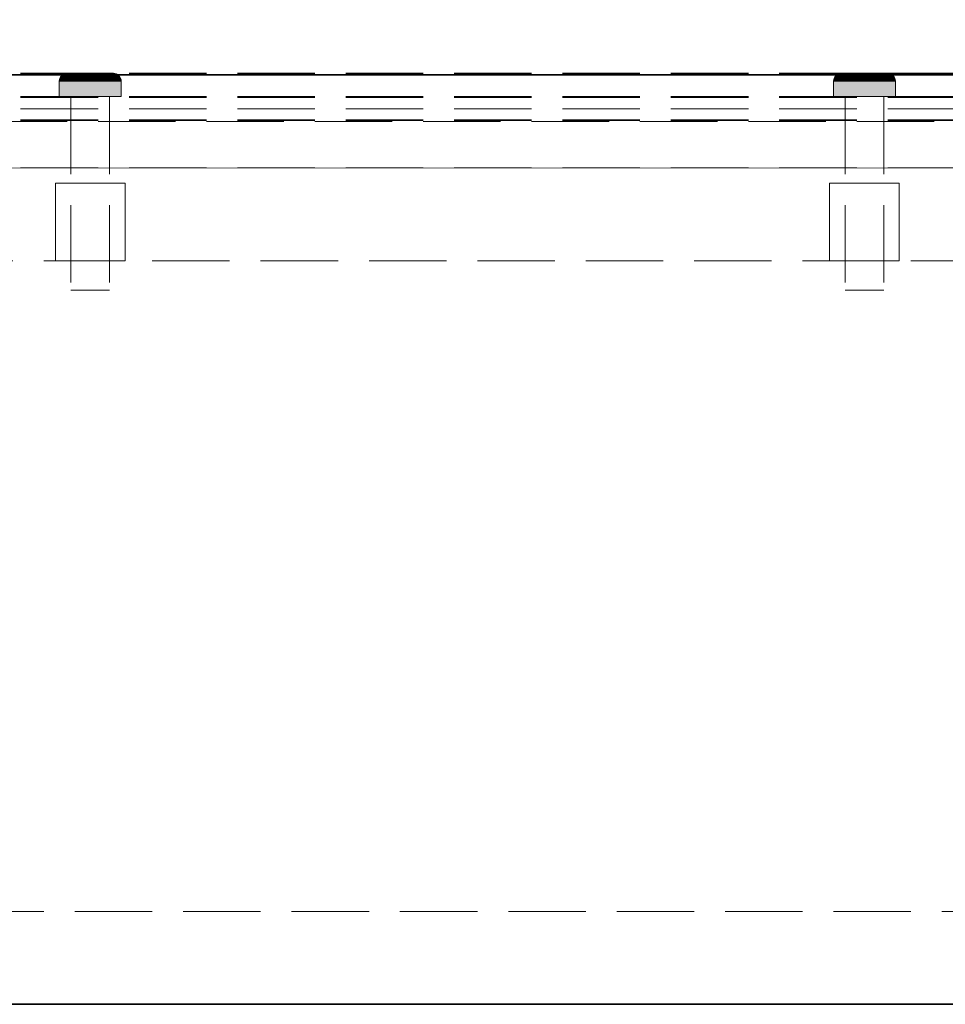
# Model space of a CAD drawing. Units: millimetres. Extents: x -7797 to 4688, y -5244 to 780.
# Drawn here: x 1342 to 1461, y -2764 to -2637 of the extents above; entities that cross this region are included whole.
import ezdxf

# ---------------------------------------------------------------- set-up
doc = ezdxf.new("R2010")
doc.units = ezdxf.units.MM
doc.header["$MEASUREMENT"] = 0
doc.linetypes.add('Hidden Line', pattern=[14, 10, -4])
doc.linetypes.add('Wipeout_Contour', pattern=[1000, 0, -1000])
for name, color, linetype in [('_ DIMENSIONS & NOTES', 7, 'Continuous'), ('_ SPLIT BATTEN', 7, 'Continuous'), ('_ STARON SOLID SURFACE', 7, 'Continuous')]:
    doc.layers.add(name, color=color, linetype=linetype)
for name, color, linetype, lineweight in [('_ DIMENSIONS & NOTES_Pen_No__1', 7, 'Continuous', 13), ('_ SPLIT BATTEN_Pen_No__101', 252, 'Continuous', 13), ('_ STARON SOLID SURFACE_Pen_No__101', 252, 'Continuous', 13), ('_ STARON SOLID SURFACE_Pen_No__21', 7, 'Continuous', 35)]:
    doc.layers.add(name, color=color, linetype=linetype, lineweight=lineweight)
doc.styles.add('GENERATED_STYLE_1', font='txt')
doc.dimstyles.new('GENERATED_STYLE__1', dxfattribs={"dimtxt": 20, "dimasz": 18.357488, "dimexe": 0.18, "dimexo": 0.0625, "dimgap": 0.09, "dimtad": 1, "dimtih": 1, "dimtoh": 1, "dimdec": 0, "dimzin": 0, "dimdsep": 46, "dimtxsty": 'GENERATED_STYLE_1', "dimblk": 'ARROWHEAD_5', "dimblk1": 'ARROWHEAD_5', "dimblk2": 'ARROWHEAD_5', "dimcen": 0.09, "dimse1": 1, "dimse2": 1, "dimclrd": 7, "dimclre": 7, "dimclrt": 7, "dimazin": 0, "dimtfac": 1, "dimtdec": 4, "dimtmove": 0, "dimatfit": 3, "dimfxl": 0, "dimtolj": 1, "dimtzin": 0, "dimarcsym": 0})

# ---------------------------------------------------------------- blocks, each defined once
blk = doc.blocks.new('Wall_42', base_point=(219, -2758))
at = {"color": 254, "linetype": 'Wipeout_Contour', "lineweight": 0, "ltscale": 14251.848152}
blk.add_wipeout([(225, -2764), (3375, -2764), (3375, -2752), (225, -2752)], dxfattribs=at).dxf.layer = '_ STARON SOLID SURFACE'
at = {"layer": '_ STARON SOLID SURFACE_Pen_No__101', "color": 252, "linetype": 'Hidden Line', "lineweight": 13, "flags": 128}
blk.add_lwpolyline([(3375, -2752), (225, -2752)], dxfattribs=at)
blk = doc.blocks.new('Wall_43', base_point=(6, -2662))
at = {"color": 254, "linetype": 'Wipeout_Contour', "lineweight": 0, "ltscale": 14259.784032}
blk.add_wipeout([(12, -2668), (3588, -2668), (3588, -2656), (12, -2656)], dxfattribs=at).dxf.layer = '_ STARON SOLID SURFACE'
at = {"layer": '_ STARON SOLID SURFACE_Pen_No__101', "color": 252, "linetype": 'Hidden Line', "lineweight": 13, "flags": 128}
for points in [[(3588, -2656), (12, -2656)], [(225, -2668), (3375, -2668)]]:
    blk.add_lwpolyline(points, dxfattribs=at)
blk = doc.blocks.new('Wall_44', base_point=(6, -2650))
at = {"color": 254, "linetype": 'Wipeout_Contour', "lineweight": 0, "ltscale": 14221.507902}
blk.add_wipeout([(12, -2656), (3588, -2656), (3588, -2644), (12, -2644)], dxfattribs=at).dxf.layer = '_ STARON SOLID SURFACE'
at = {"layer": '_ STARON SOLID SURFACE_Pen_No__101', "color": 252, "linetype": 'Hidden Line', "lineweight": 13, "flags": 128}
for points in [[(3588, -2644), (12, -2644)], [(12, -2656), (3588, -2656)]]:
    blk.add_lwpolyline(points, dxfattribs=at)
blk = doc.blocks.new('Wall_51', base_point=(6, -2653))
at = {"color": 254, "linetype": 'Wipeout_Contour', "lineweight": 0, "ltscale": 14231.067928}
blk.add_wipeout([(12, -2656), (3588, -2656), (3588, -2650), (12, -2650)], dxfattribs=at).dxf.layer = '_ STARON SOLID SURFACE'
at = {"layer": '_ STARON SOLID SURFACE_Pen_No__101', "color": 252, "linetype": 'Hidden Line', "lineweight": 13, "flags": 128}
for points in [[(3588, -2650), (12, -2650)], [(12, -2656), (3588, -2656)]]:
    blk.add_lwpolyline(points, dxfattribs=at)
blk = doc.blocks.new('Morph_334')
at = {"layer": '_ SPLIT BATTEN_Pen_No__101', "color": 252, "linetype": 'Hidden Line', "lineweight": 13, "flags": 128}
for points in [[(1800, -2643.9), (22, -2643.9)], [(1800, -2646.9), (22, -2646.9)], [(1800, -2648.4), (22, -2648.4)], [(1800, -2649.9), (22, -2649.9)]]:
    blk.add_lwpolyline(points, dxfattribs=at)
blk = doc.blocks.new('Morph_335')
at = {"layer": '_ SPLIT BATTEN_Pen_No__101', "color": 252, "linetype": 'Hidden Line', "lineweight": 13, "flags": 128}
for points in [[(1800, -2643.8), (22, -2643.8)], [(1800, -2646.8), (22, -2646.8)], [(1800, -2649.8), (22, -2649.8)]]:
    blk.add_lwpolyline(points, dxfattribs=at)
blk = doc.blocks.new('Morph_384')
at = {"layer": '_ SPLIT BATTEN', "linetype": 'Continuous', "lineweight": 0, "true_color": 0x3f3f3f}
for points in [[(1447.35, -2644.09), (1447.29, -2644.09), (1447.17, -2644.24), (1447.23, -2644.24)], [(1447.23, -2644.24), (1447.4, -2644.24), (1447.52, -2644.09), (1447.35, -2644.09)], [(1447.29, -2644.09), (1447.35, -2644.09), (1447.5, -2643.97), (1447.44, -2643.97)], [(1447.35, -2644.09), (1447.52, -2644.09), (1447.66, -2643.97), (1447.5, -2643.97)], [(1447.52, -2644.09), (1447.4, -2644.24), (1447.68, -2644.24), (1447.79, -2644.09)], [(1447.5, -2643.97), (1447.67, -2643.88), (1447.62, -2643.88), (1447.44, -2643.97)], [(1447.66, -2643.97), (1447.82, -2643.88), (1447.67, -2643.88), (1447.5, -2643.97)], [(1447.66, -2643.97), (1447.52, -2644.09), (1447.79, -2644.09), (1447.92, -2643.97)], [(1447.67, -2643.88), (1447.85, -2643.82), (1447.8, -2643.82), (1447.62, -2643.88)], [(1447.82, -2643.88), (1447.66, -2643.97), (1447.92, -2643.97), (1448.07, -2643.88)], [(1447.82, -2643.88), (1448, -2643.82), (1447.85, -2643.82), (1447.67, -2643.88)], [(1448.06, -2644.24), (1448.16, -2644.09), (1447.79, -2644.09), (1447.68, -2644.24)], [(1448.28, -2643.97), (1447.92, -2643.97), (1447.79, -2644.09), (1448.16, -2644.09)], [(1448.05, -2643.8), (1448, -2643.8), (1447.8, -2643.82), (1447.85, -2643.82)], [(1448, -2643.82), (1447.82, -2643.88), (1448.07, -2643.88), (1448.23, -2643.82)], [(1448.18, -2643.8), (1448.05, -2643.8), (1447.85, -2643.82), (1448, -2643.82)], [(1447.92, -2643.97), (1448.28, -2643.97), (1448.41, -2643.88), (1448.07, -2643.88)], [(1448.18, -2643.8), (1448, -2643.82), (1448.23, -2643.82), (1448.4, -2643.8)], [(1448.16, -2644.09), (1448.06, -2644.24), (1448.54, -2644.24), (1448.62, -2644.09)], [(1448.07, -2643.88), (1448.41, -2643.88), (1448.55, -2643.82), (1448.23, -2643.82)], [(1448.28, -2643.97), (1448.16, -2644.09), (1448.62, -2644.09), (1448.71, -2643.97)], [(1448.4, -2643.8), (1448.23, -2643.82), (1448.55, -2643.82), (1448.7, -2643.8)], [(1448.41, -2643.88), (1448.28, -2643.97), (1448.71, -2643.97), (1448.83, -2643.88)], [(1448.55, -2643.82), (1448.41, -2643.88), (1448.83, -2643.88), (1448.95, -2643.82)], [(1448.54, -2644.24), (1449.08, -2644.24), (1449.15, -2644.09), (1448.62, -2644.09)], [(1448.55, -2643.82), (1448.95, -2643.82), (1449.07, -2643.8), (1448.7, -2643.8)], [(1449.22, -2643.97), (1448.71, -2643.97), (1448.62, -2644.09), (1449.15, -2644.09)], [(1448.71, -2643.97), (1449.22, -2643.97), (1449.31, -2643.88), (1448.83, -2643.88)], [(1449.31, -2643.88), (1449.4, -2643.82), (1448.95, -2643.82), (1448.83, -2643.88)], [(1449.4, -2643.82), (1449.5, -2643.8), (1449.07, -2643.8), (1448.95, -2643.82)], [(1449.08, -2644.24), (1449.69, -2644.24), (1449.73, -2644.09), (1449.15, -2644.09)], [(1449.22, -2643.97), (1449.15, -2644.09), (1449.73, -2644.09), (1449.78, -2643.97)], [(1449.22, -2643.97), (1449.78, -2643.97), (1449.84, -2643.88), (1449.31, -2643.88)], [(1449.84, -2643.88), (1449.91, -2643.82), (1449.4, -2643.82), (1449.31, -2643.88)], [(1449.91, -2643.82), (1449.97, -2643.8), (1449.5, -2643.8), (1449.4, -2643.82)], [(1449.73, -2644.09), (1449.69, -2644.24), (1450.33, -2644.24), (1450.36, -2644.09)], [(1450.36, -2644.09), (1450.38, -2643.97), (1449.78, -2643.97), (1449.73, -2644.09)], [(1449.78, -2643.97), (1450.38, -2643.97), (1450.41, -2643.88), (1449.84, -2643.88)], [(1449.84, -2643.88), (1450.41, -2643.88), (1450.44, -2643.82), (1449.91, -2643.82)], [(1449.91, -2643.82), (1450.44, -2643.82), (1450.48, -2643.8), (1449.97, -2643.8)], [(1450.33, -2644.24), (1451, -2644.24), (1451, -2644.09), (1450.36, -2644.09)], [(1450.36, -2644.09), (1451, -2644.09), (1451, -2643.97), (1450.38, -2643.97)], [(1450.38, -2643.97), (1451, -2643.97), (1451, -2643.88), (1450.41, -2643.88)], [(1450.41, -2643.88), (1451, -2643.88), (1451, -2643.82), (1450.44, -2643.82)], [(1450.44, -2643.82), (1451, -2643.82), (1451, -2643.8), (1450.48, -2643.8)], [(1451, -2643.82), (1451.55, -2643.82), (1451.52, -2643.8), (1451, -2643.8)], [(1451, -2643.82), (1451, -2643.88), (1451.59, -2643.88), (1451.55, -2643.82)], [(1451, -2643.97), (1451.62, -2643.97), (1451.59, -2643.88), (1451, -2643.88)], [(1451, -2644.09), (1451.64, -2644.09), (1451.62, -2643.97), (1451, -2643.97)], [(1451, -2644.24), (1451.67, -2644.24), (1451.64, -2644.09), (1451, -2644.09)], [(1451.55, -2643.82), (1452.09, -2643.82), (1452.03, -2643.8), (1451.52, -2643.8)], [(1452.09, -2643.82), (1451.55, -2643.82), (1451.59, -2643.88), (1452.16, -2643.88)], [(1452.16, -2643.88), (1451.59, -2643.88), (1451.62, -2643.97), (1452.22, -2643.97)], [(1451.64, -2644.09), (1452.27, -2644.09), (1452.22, -2643.97), (1451.62, -2643.97)], [(1451.67, -2644.24), (1452.31, -2644.24), (1452.27, -2644.09), (1451.64, -2644.09)], [(1452.6, -2643.82), (1452.5, -2643.8), (1452.03, -2643.8), (1452.09, -2643.82)], [(1452.69, -2643.88), (1452.6, -2643.82), (1452.09, -2643.82), (1452.16, -2643.88)], [(1452.69, -2643.88), (1452.16, -2643.88), (1452.22, -2643.97), (1452.78, -2643.97)], [(1452.78, -2643.97), (1452.22, -2643.97), (1452.27, -2644.09), (1452.85, -2644.09)], [(1452.85, -2644.09), (1452.27, -2644.09), (1452.31, -2644.24), (1452.92, -2644.24)], [(1452.5, -2643.8), (1452.6, -2643.82), (1453.05, -2643.82), (1452.93, -2643.8)], [(1452.6, -2643.82), (1452.69, -2643.88), (1453.17, -2643.88), (1453.05, -2643.82)], [(1452.69, -2643.88), (1452.78, -2643.97), (1453.29, -2643.97), (1453.17, -2643.88)], [(1452.85, -2644.09), (1453.38, -2644.09), (1453.29, -2643.97), (1452.78, -2643.97)], [(1453.38, -2644.09), (1452.85, -2644.09), (1452.92, -2644.24), (1453.46, -2644.24)], [(1453.05, -2643.82), (1453.45, -2643.82), (1453.3, -2643.8), (1452.93, -2643.8)], [(1453.45, -2643.82), (1453.05, -2643.82), (1453.17, -2643.88), (1453.59, -2643.88)], [(1453.59, -2643.88), (1453.17, -2643.88), (1453.29, -2643.97), (1453.72, -2643.97)], [(1453.72, -2643.97), (1453.29, -2643.97), (1453.38, -2644.09), (1453.84, -2644.09)], [(1453.3, -2643.8), (1453.45, -2643.82), (1453.77, -2643.82), (1453.6, -2643.8)], [(1453.38, -2644.09), (1453.46, -2644.24), (1453.93, -2644.24), (1453.84, -2644.09)], [(1453.45, -2643.82), (1453.59, -2643.88), (1453.93, -2643.88), (1453.77, -2643.82)], [(1453.59, -2643.88), (1453.72, -2643.97), (1454.08, -2643.97), (1453.93, -2643.88)], [(1453.82, -2643.8), (1453.6, -2643.8), (1453.77, -2643.82), (1454, -2643.82)], [(1453.84, -2644.09), (1454.21, -2644.09), (1454.08, -2643.97), (1453.72, -2643.97)], [(1453.77, -2643.82), (1453.93, -2643.88), (1454.18, -2643.88), (1454, -2643.82)], [(1454, -2643.82), (1454.15, -2643.82), (1453.95, -2643.8), (1453.82, -2643.8)], [(1454.32, -2644.24), (1454.21, -2644.09), (1453.84, -2644.09), (1453.93, -2644.24)], [(1453.93, -2643.88), (1454.08, -2643.97), (1454.34, -2643.97), (1454.18, -2643.88)], [(1454.15, -2643.82), (1454.19, -2643.82), (1454, -2643.8), (1453.95, -2643.8)], [(1454.18, -2643.88), (1454.33, -2643.88), (1454.15, -2643.82), (1454, -2643.82)], [(1454.08, -2643.97), (1454.21, -2644.09), (1454.48, -2644.09), (1454.34, -2643.97)], [(1454.33, -2643.88), (1454.38, -2643.88), (1454.19, -2643.82), (1454.15, -2643.82)], [(1454.34, -2643.97), (1454.5, -2643.97), (1454.33, -2643.88), (1454.18, -2643.88)], [(1454.21, -2644.09), (1454.32, -2644.24), (1454.6, -2644.24), (1454.48, -2644.09)], [(1454.33, -2643.88), (1454.5, -2643.97), (1454.56, -2643.97), (1454.38, -2643.88)], [(1454.48, -2644.09), (1454.65, -2644.09), (1454.5, -2643.97), (1454.34, -2643.97)], [(1454.6, -2644.24), (1454.77, -2644.24), (1454.65, -2644.09), (1454.48, -2644.09)], [(1454.65, -2644.09), (1454.71, -2644.09), (1454.56, -2643.97), (1454.5, -2643.97)], [(1454.65, -2644.09), (1454.77, -2644.24), (1454.83, -2644.24), (1454.71, -2644.09)], [(1447, -2644.8), (1447.06, -2644.8), (1447.08, -2644.61), (1447.02, -2644.61)], [(1447.06, -2646.8), (1447.06, -2644.8), (1447, -2644.8), (1447, -2646.8)], [(1447.14, -2644.42), (1447.08, -2644.42), (1447.02, -2644.61), (1447.08, -2644.61)], [(1447.06, -2644.8), (1447.24, -2644.8), (1447.26, -2644.61), (1447.08, -2644.61)], [(1447.24, -2644.8), (1447.06, -2644.8), (1447.06, -2646.8), (1447.24, -2646.8)], [(1447.08, -2644.42), (1447.14, -2644.42), (1447.23, -2644.24), (1447.17, -2644.24)], [(1447.26, -2644.61), (1447.31, -2644.42), (1447.14, -2644.42), (1447.08, -2644.61)], [(1447.31, -2644.42), (1447.4, -2644.24), (1447.23, -2644.24), (1447.14, -2644.42)], [(1447.26, -2644.61), (1447.24, -2644.8), (1447.54, -2644.8), (1447.55, -2644.61)], [(1447.54, -2644.8), (1447.24, -2644.8), (1447.24, -2646.8), (1447.54, -2646.8)], [(1447.31, -2644.42), (1447.26, -2644.61), (1447.55, -2644.61), (1447.6, -2644.42)], [(1447.4, -2644.24), (1447.31, -2644.42), (1447.6, -2644.42), (1447.68, -2644.24)], [(1447.94, -2644.8), (1447.95, -2644.61), (1447.55, -2644.61), (1447.54, -2644.8)], [(1447.94, -2646.8), (1447.94, -2644.8), (1447.54, -2644.8), (1447.54, -2646.8)], [(1447.95, -2644.61), (1447.99, -2644.42), (1447.6, -2644.42), (1447.55, -2644.61)], [(1447.99, -2644.42), (1448.06, -2644.24), (1447.68, -2644.24), (1447.6, -2644.42)], [(1447.94, -2644.8), (1448.43, -2644.8), (1448.44, -2644.61), (1447.95, -2644.61)], [(1448.43, -2646.8), (1448.43, -2644.8), (1447.94, -2644.8), (1447.94, -2646.8)], [(1448.44, -2644.61), (1448.48, -2644.42), (1447.99, -2644.42), (1447.95, -2644.61)], [(1448.06, -2644.24), (1447.99, -2644.42), (1448.48, -2644.42), (1448.54, -2644.24)], [(1448.44, -2644.61), (1448.43, -2644.8), (1449, -2644.8), (1449.01, -2644.61)], [(1448.43, -2646.8), (1449, -2646.8), (1449, -2644.8), (1448.43, -2644.8)], [(1448.48, -2644.42), (1448.44, -2644.61), (1449.01, -2644.61), (1449.04, -2644.42)], [(1448.48, -2644.42), (1449.04, -2644.42), (1449.08, -2644.24), (1448.54, -2644.24)], [(1449.63, -2644.8), (1449.64, -2644.61), (1449.01, -2644.61), (1449, -2644.8)], [(1449.63, -2646.8), (1449.63, -2644.8), (1449, -2644.8), (1449, -2646.8)], [(1449.64, -2644.61), (1449.66, -2644.42), (1449.04, -2644.42), (1449.01, -2644.61)], [(1449.66, -2644.42), (1449.69, -2644.24), (1449.08, -2644.24), (1449.04, -2644.42)], [(1449.63, -2644.8), (1450.31, -2644.8), (1450.31, -2644.61), (1449.64, -2644.61)], [(1450.31, -2644.8), (1449.63, -2644.8), (1449.63, -2646.8), (1450.31, -2646.8)], [(1449.64, -2644.61), (1450.31, -2644.61), (1450.32, -2644.42), (1449.66, -2644.42)], [(1450.32, -2644.42), (1450.33, -2644.24), (1449.69, -2644.24), (1449.66, -2644.42)], [(1450.31, -2644.61), (1451, -2644.61), (1451, -2644.42), (1450.32, -2644.42)], [(1450.31, -2644.8), (1451, -2644.8), (1451, -2644.61), (1450.31, -2644.61)], [(1451, -2644.8), (1450.31, -2644.8), (1450.31, -2646.8), (1451, -2646.8)], [(1450.32, -2644.42), (1451, -2644.42), (1451, -2644.24), (1450.33, -2644.24)], [(1451, -2644.42), (1451.68, -2644.42), (1451.67, -2644.24), (1451, -2644.24)], [(1451, -2644.61), (1451.69, -2644.61), (1451.68, -2644.42), (1451, -2644.42)], [(1451.69, -2644.8), (1451.69, -2644.61), (1451, -2644.61), (1451, -2644.8)], [(1451.69, -2644.8), (1451, -2644.8), (1451, -2646.8), (1451.69, -2646.8)], [(1452.34, -2644.42), (1452.31, -2644.24), (1451.67, -2644.24), (1451.68, -2644.42)], [(1452.36, -2644.61), (1452.34, -2644.42), (1451.68, -2644.42), (1451.69, -2644.61)], [(1452.37, -2644.8), (1452.36, -2644.61), (1451.69, -2644.61), (1451.69, -2644.8)], [(1452.37, -2646.8), (1452.37, -2644.8), (1451.69, -2644.8), (1451.69, -2646.8)], [(1452.31, -2644.24), (1452.34, -2644.42), (1452.96, -2644.42), (1452.92, -2644.24)], [(1452.36, -2644.61), (1452.99, -2644.61), (1452.96, -2644.42), (1452.34, -2644.42)], [(1452.37, -2644.8), (1453, -2644.8), (1452.99, -2644.61), (1452.36, -2644.61)], [(1453, -2644.8), (1452.37, -2644.8), (1452.37, -2646.8), (1453, -2646.8)], [(1453.46, -2644.24), (1452.92, -2644.24), (1452.96, -2644.42), (1453.52, -2644.42)], [(1453.52, -2644.42), (1452.96, -2644.42), (1452.99, -2644.61), (1453.56, -2644.61)], [(1452.99, -2644.61), (1453, -2644.8), (1453.57, -2644.8), (1453.56, -2644.61)], [(1453, -2646.8), (1453.57, -2646.8), (1453.57, -2644.8), (1453, -2644.8)], [(1453.46, -2644.24), (1453.52, -2644.42), (1454.01, -2644.42), (1453.93, -2644.24)], [(1453.52, -2644.42), (1453.56, -2644.61), (1454.05, -2644.61), (1454.01, -2644.42)], [(1453.57, -2644.8), (1454.06, -2644.8), (1454.05, -2644.61), (1453.56, -2644.61)], [(1453.57, -2644.8), (1453.57, -2646.8), (1454.06, -2646.8), (1454.06, -2644.8)], [(1453.93, -2644.24), (1454.01, -2644.42), (1454.4, -2644.42), (1454.32, -2644.24)], [(1454.01, -2644.42), (1454.05, -2644.61), (1454.45, -2644.61), (1454.4, -2644.42)], [(1454.05, -2644.61), (1454.06, -2644.8), (1454.46, -2644.8), (1454.45, -2644.61)], [(1454.06, -2644.8), (1454.06, -2646.8), (1454.46, -2646.8), (1454.46, -2644.8)], [(1454.6, -2644.24), (1454.32, -2644.24), (1454.4, -2644.42), (1454.69, -2644.42)], [(1454.69, -2644.42), (1454.4, -2644.42), (1454.45, -2644.61), (1454.74, -2644.61)], [(1454.74, -2644.61), (1454.45, -2644.61), (1454.46, -2644.8), (1454.76, -2644.8)], [(1454.46, -2646.8), (1454.76, -2646.8), (1454.76, -2644.8), (1454.46, -2644.8)], [(1454.6, -2644.24), (1454.69, -2644.42), (1454.86, -2644.42), (1454.77, -2644.24)], [(1454.74, -2644.61), (1454.92, -2644.61), (1454.86, -2644.42), (1454.69, -2644.42)], [(1454.76, -2644.8), (1454.94, -2644.8), (1454.92, -2644.61), (1454.74, -2644.61)], [(1454.94, -2644.8), (1454.76, -2644.8), (1454.76, -2646.8), (1454.94, -2646.8)], [(1454.77, -2644.24), (1454.86, -2644.42), (1454.92, -2644.42), (1454.83, -2644.24)], [(1454.92, -2644.61), (1454.98, -2644.61), (1454.92, -2644.42), (1454.86, -2644.42)], [(1454.94, -2644.8), (1455, -2644.8), (1454.98, -2644.61), (1454.92, -2644.61)], [(1454.94, -2644.8), (1454.94, -2646.8), (1455, -2646.8), (1455, -2644.8)]]:
    blk.add_hatch(color=49, dxfattribs=at).paths.add_polyline_path(points)
at = {"layer": '_ SPLIT BATTEN_Pen_No__101', "color": 252, "linetype": 'Continuous', "lineweight": 13, "flags": 128}
for points in [[(1448, -2643.8), (1447.8, -2643.82), (1447.62, -2643.88), (1447.44, -2643.97), (1447.29, -2644.09), (1447.17, -2644.24), (1447.08, -2644.42), (1447.02, -2644.61), (1447, -2644.8), (1447, -2646.8)], [(1448, -2643.8), (1448.05, -2643.8), (1448.18, -2643.8), (1448.4, -2643.8), (1448.7, -2643.8), (1449.07, -2643.8), (1449.5, -2643.8), (1449.97, -2643.8), (1450.48, -2643.8), (1451, -2643.8), (1451.52, -2643.8), (1452.03, -2643.8), (1452.5, -2643.8), (1452.93, -2643.8), (1453.3, -2643.8), (1453.6, -2643.8), (1453.82, -2643.8), (1453.95, -2643.8), (1454, -2643.8)], [(1454, -2643.8), (1454.19, -2643.82), (1454.38, -2643.88), (1454.56, -2643.97), (1454.71, -2644.09), (1454.83, -2644.24), (1454.92, -2644.42), (1454.98, -2644.61), (1455, -2644.8), (1455, -2646.8)], [(1447, -2644.8), (1447.06, -2644.8), (1447.24, -2644.8), (1447.54, -2644.8), (1447.94, -2644.8), (1448.43, -2644.8), (1449, -2644.8), (1449.63, -2644.8), (1450.31, -2644.8), (1451, -2644.8), (1451.69, -2644.8), (1452.37, -2644.8), (1453, -2644.8), (1453.57, -2644.8), (1454.06, -2644.8), (1454.46, -2644.8), (1454.76, -2644.8), (1454.94, -2644.8), (1455, -2644.8)], [(1447, -2646.8), (1447.06, -2646.8), (1447.24, -2646.8), (1447.54, -2646.8), (1447.94, -2646.8), (1448.43, -2646.8), (1449, -2646.8), (1449.63, -2646.8), (1450.31, -2646.8), (1451, -2646.8), (1451.69, -2646.8), (1452.37, -2646.8), (1453, -2646.8), (1453.57, -2646.8), (1454.06, -2646.8), (1454.46, -2646.8), (1454.76, -2646.8), (1454.94, -2646.8), (1455, -2646.8)]]:
    blk.add_lwpolyline(points, dxfattribs=at)
blk = doc.blocks.new('Morph_385')
at = {"layer": '_ SPLIT BATTEN_Pen_No__101', "color": 252, "linetype": 'Hidden Line', "lineweight": 13, "flags": 128}
for points in [[(1453.5, -2646.8), (1453.42, -2646.8), (1453.27, -2646.8), (1453.06, -2646.8), (1452.77, -2646.8), (1452.44, -2646.8), (1452.06, -2646.8), (1451.65, -2646.8), (1451.22, -2646.8), (1451, -2646.8), (1450.78, -2646.8), (1450.35, -2646.8), (1449.94, -2646.8), (1449.56, -2646.8), (1449.23, -2646.8), (1448.94, -2646.8), (1448.73, -2646.8), (1448.58, -2646.8), (1448.5, -2646.8)], [(1448.5, -2646.8), (1448.5, -2671.8)], [(1453.5, -2646.8), (1453.5, -2671.8)], [(1453.5, -2671.8), (1453.42, -2671.8), (1453.27, -2671.8), (1453.06, -2671.8), (1452.77, -2671.8), (1452.44, -2671.8), (1452.06, -2671.8), (1451.65, -2671.8), (1451.22, -2671.8), (1451, -2671.8), (1450.78, -2671.8), (1450.35, -2671.8), (1449.94, -2671.8), (1449.56, -2671.8), (1449.23, -2671.8), (1448.94, -2671.8), (1448.73, -2671.8), (1448.58, -2671.8), (1448.5, -2671.8)]]:
    blk.add_lwpolyline(points, dxfattribs=at)
blk = doc.blocks.new('Morph_386')
at = {"layer": '_ SPLIT BATTEN_Pen_No__101', "color": 252, "linetype": 'Hidden Line', "lineweight": 13, "flags": 128}
for points in [[(1446.5, -2658), (1446.64, -2658), (1446.91, -2658), (1447.3, -2658), (1447.81, -2658), (1448.41, -2658), (1449.09, -2658), (1449.83, -2658), (1450.61, -2658), (1451, -2658), (1451.39, -2658), (1452.17, -2658), (1452.91, -2658), (1453.59, -2658), (1454.19, -2658), (1454.7, -2658), (1455.09, -2658), (1455.36, -2658), (1455.5, -2658)], [(1446.5, -2668), (1446.5, -2658)], [(1455.5, -2668), (1455.5, -2658)], [(1446.5, -2668), (1446.64, -2668), (1446.91, -2668), (1447.3, -2668), (1447.81, -2668), (1448.41, -2668), (1449.09, -2668), (1449.83, -2668), (1450.61, -2668), (1451, -2668), (1451.39, -2668), (1452.17, -2668), (1452.91, -2668), (1453.59, -2668), (1454.19, -2668), (1454.7, -2668), (1455.09, -2668), (1455.36, -2668), (1455.5, -2668)]]:
    blk.add_lwpolyline(points, dxfattribs=at)
blk = doc.blocks.new('Morph_387')
at = {"layer": '_ SPLIT BATTEN', "linetype": 'Continuous', "lineweight": 0, "true_color": 0x3f3f3f}
for points in [[(1347.35, -2644.09), (1347.29, -2644.09), (1347.17, -2644.24), (1347.23, -2644.24)], [(1347.23, -2644.24), (1347.4, -2644.24), (1347.52, -2644.09), (1347.35, -2644.09)], [(1347.29, -2644.09), (1347.35, -2644.09), (1347.5, -2643.97), (1347.44, -2643.97)], [(1347.35, -2644.09), (1347.52, -2644.09), (1347.66, -2643.97), (1347.5, -2643.97)], [(1347.52, -2644.09), (1347.4, -2644.24), (1347.68, -2644.24), (1347.79, -2644.09)], [(1347.5, -2643.97), (1347.67, -2643.88), (1347.62, -2643.88), (1347.44, -2643.97)], [(1347.66, -2643.97), (1347.82, -2643.88), (1347.67, -2643.88), (1347.5, -2643.97)], [(1347.66, -2643.97), (1347.52, -2644.09), (1347.79, -2644.09), (1347.92, -2643.97)], [(1347.67, -2643.88), (1347.85, -2643.82), (1347.8, -2643.82), (1347.62, -2643.88)], [(1347.82, -2643.88), (1347.66, -2643.97), (1347.92, -2643.97), (1348.07, -2643.88)], [(1347.82, -2643.88), (1348, -2643.82), (1347.85, -2643.82), (1347.67, -2643.88)], [(1348.06, -2644.24), (1348.16, -2644.09), (1347.79, -2644.09), (1347.68, -2644.24)], [(1348.28, -2643.97), (1347.92, -2643.97), (1347.79, -2644.09), (1348.16, -2644.09)], [(1348.05, -2643.8), (1348, -2643.8), (1347.8, -2643.82), (1347.85, -2643.82)], [(1348, -2643.82), (1347.82, -2643.88), (1348.07, -2643.88), (1348.23, -2643.82)], [(1348.18, -2643.8), (1348.05, -2643.8), (1347.85, -2643.82), (1348, -2643.82)], [(1347.92, -2643.97), (1348.28, -2643.97), (1348.41, -2643.88), (1348.07, -2643.88)], [(1348.18, -2643.8), (1348, -2643.82), (1348.23, -2643.82), (1348.4, -2643.8)], [(1348.16, -2644.09), (1348.06, -2644.24), (1348.54, -2644.24), (1348.62, -2644.09)], [(1348.07, -2643.88), (1348.41, -2643.88), (1348.55, -2643.82), (1348.23, -2643.82)], [(1348.28, -2643.97), (1348.16, -2644.09), (1348.62, -2644.09), (1348.71, -2643.97)], [(1348.4, -2643.8), (1348.23, -2643.82), (1348.55, -2643.82), (1348.7, -2643.8)], [(1348.41, -2643.88), (1348.28, -2643.97), (1348.71, -2643.97), (1348.83, -2643.88)], [(1348.55, -2643.82), (1348.41, -2643.88), (1348.83, -2643.88), (1348.95, -2643.82)], [(1348.54, -2644.24), (1349.08, -2644.24), (1349.15, -2644.09), (1348.62, -2644.09)], [(1348.55, -2643.82), (1348.95, -2643.82), (1349.07, -2643.8), (1348.7, -2643.8)], [(1349.22, -2643.97), (1348.71, -2643.97), (1348.62, -2644.09), (1349.15, -2644.09)], [(1348.71, -2643.97), (1349.22, -2643.97), (1349.31, -2643.88), (1348.83, -2643.88)], [(1349.31, -2643.88), (1349.4, -2643.82), (1348.95, -2643.82), (1348.83, -2643.88)], [(1349.4, -2643.82), (1349.5, -2643.8), (1349.07, -2643.8), (1348.95, -2643.82)], [(1349.08, -2644.24), (1349.69, -2644.24), (1349.73, -2644.09), (1349.15, -2644.09)], [(1349.22, -2643.97), (1349.15, -2644.09), (1349.73, -2644.09), (1349.78, -2643.97)], [(1349.22, -2643.97), (1349.78, -2643.97), (1349.84, -2643.88), (1349.31, -2643.88)], [(1349.84, -2643.88), (1349.91, -2643.82), (1349.4, -2643.82), (1349.31, -2643.88)], [(1349.91, -2643.82), (1349.97, -2643.8), (1349.5, -2643.8), (1349.4, -2643.82)], [(1349.73, -2644.09), (1349.69, -2644.24), (1350.33, -2644.24), (1350.36, -2644.09)], [(1350.36, -2644.09), (1350.38, -2643.97), (1349.78, -2643.97), (1349.73, -2644.09)], [(1349.78, -2643.97), (1350.38, -2643.97), (1350.41, -2643.88), (1349.84, -2643.88)], [(1349.84, -2643.88), (1350.41, -2643.88), (1350.44, -2643.82), (1349.91, -2643.82)], [(1349.91, -2643.82), (1350.44, -2643.82), (1350.48, -2643.8), (1349.97, -2643.8)], [(1350.33, -2644.24), (1351, -2644.24), (1351, -2644.09), (1350.36, -2644.09)], [(1350.36, -2644.09), (1351, -2644.09), (1351, -2643.97), (1350.38, -2643.97)], [(1350.38, -2643.97), (1351, -2643.97), (1351, -2643.88), (1350.41, -2643.88)], [(1350.41, -2643.88), (1351, -2643.88), (1351, -2643.82), (1350.44, -2643.82)], [(1350.44, -2643.82), (1351, -2643.82), (1351, -2643.8), (1350.48, -2643.8)], [(1351, -2643.82), (1351.55, -2643.82), (1351.52, -2643.8), (1351, -2643.8)], [(1351, -2643.82), (1351, -2643.88), (1351.59, -2643.88), (1351.55, -2643.82)], [(1351, -2643.97), (1351.62, -2643.97), (1351.59, -2643.88), (1351, -2643.88)], [(1351, -2644.09), (1351.64, -2644.09), (1351.62, -2643.97), (1351, -2643.97)], [(1351, -2644.24), (1351.67, -2644.24), (1351.64, -2644.09), (1351, -2644.09)], [(1351.55, -2643.82), (1352.09, -2643.82), (1352.03, -2643.8), (1351.52, -2643.8)], [(1352.09, -2643.82), (1351.55, -2643.82), (1351.59, -2643.88), (1352.16, -2643.88)], [(1352.16, -2643.88), (1351.59, -2643.88), (1351.62, -2643.97), (1352.22, -2643.97)], [(1351.64, -2644.09), (1352.27, -2644.09), (1352.22, -2643.97), (1351.62, -2643.97)], [(1351.67, -2644.24), (1352.31, -2644.24), (1352.27, -2644.09), (1351.64, -2644.09)], [(1352.6, -2643.82), (1352.5, -2643.8), (1352.03, -2643.8), (1352.09, -2643.82)], [(1352.69, -2643.88), (1352.6, -2643.82), (1352.09, -2643.82), (1352.16, -2643.88)], [(1352.69, -2643.88), (1352.16, -2643.88), (1352.22, -2643.97), (1352.78, -2643.97)], [(1352.78, -2643.97), (1352.22, -2643.97), (1352.27, -2644.09), (1352.85, -2644.09)], [(1352.85, -2644.09), (1352.27, -2644.09), (1352.31, -2644.24), (1352.92, -2644.24)], [(1352.5, -2643.8), (1352.6, -2643.82), (1353.05, -2643.82), (1352.93, -2643.8)], [(1352.6, -2643.82), (1352.69, -2643.88), (1353.17, -2643.88), (1353.05, -2643.82)], [(1352.69, -2643.88), (1352.78, -2643.97), (1353.29, -2643.97), (1353.17, -2643.88)], [(1352.85, -2644.09), (1353.38, -2644.09), (1353.29, -2643.97), (1352.78, -2643.97)], [(1353.38, -2644.09), (1352.85, -2644.09), (1352.92, -2644.24), (1353.46, -2644.24)], [(1353.05, -2643.82), (1353.45, -2643.82), (1353.3, -2643.8), (1352.93, -2643.8)], [(1353.45, -2643.82), (1353.05, -2643.82), (1353.17, -2643.88), (1353.59, -2643.88)], [(1353.59, -2643.88), (1353.17, -2643.88), (1353.29, -2643.97), (1353.72, -2643.97)], [(1353.72, -2643.97), (1353.29, -2643.97), (1353.38, -2644.09), (1353.84, -2644.09)], [(1353.3, -2643.8), (1353.45, -2643.82), (1353.77, -2643.82), (1353.6, -2643.8)], [(1353.38, -2644.09), (1353.46, -2644.24), (1353.93, -2644.24), (1353.84, -2644.09)], [(1353.45, -2643.82), (1353.59, -2643.88), (1353.93, -2643.88), (1353.77, -2643.82)], [(1353.59, -2643.88), (1353.72, -2643.97), (1354.08, -2643.97), (1353.93, -2643.88)], [(1353.82, -2643.8), (1353.6, -2643.8), (1353.77, -2643.82), (1354, -2643.82)], [(1353.84, -2644.09), (1354.21, -2644.09), (1354.08, -2643.97), (1353.72, -2643.97)], [(1353.77, -2643.82), (1353.93, -2643.88), (1354.18, -2643.88), (1354, -2643.82)], [(1354, -2643.82), (1354.15, -2643.82), (1353.95, -2643.8), (1353.82, -2643.8)], [(1354.32, -2644.24), (1354.21, -2644.09), (1353.84, -2644.09), (1353.93, -2644.24)], [(1353.93, -2643.88), (1354.08, -2643.97), (1354.34, -2643.97), (1354.18, -2643.88)], [(1354.15, -2643.82), (1354.19, -2643.82), (1354, -2643.8), (1353.95, -2643.8)], [(1354.18, -2643.88), (1354.33, -2643.88), (1354.15, -2643.82), (1354, -2643.82)], [(1354.08, -2643.97), (1354.21, -2644.09), (1354.48, -2644.09), (1354.34, -2643.97)], [(1354.33, -2643.88), (1354.38, -2643.88), (1354.19, -2643.82), (1354.15, -2643.82)], [(1354.34, -2643.97), (1354.5, -2643.97), (1354.33, -2643.88), (1354.18, -2643.88)], [(1354.21, -2644.09), (1354.32, -2644.24), (1354.6, -2644.24), (1354.48, -2644.09)], [(1354.33, -2643.88), (1354.5, -2643.97), (1354.56, -2643.97), (1354.38, -2643.88)], [(1354.48, -2644.09), (1354.65, -2644.09), (1354.5, -2643.97), (1354.34, -2643.97)], [(1354.6, -2644.24), (1354.77, -2644.24), (1354.65, -2644.09), (1354.48, -2644.09)], [(1354.65, -2644.09), (1354.71, -2644.09), (1354.56, -2643.97), (1354.5, -2643.97)], [(1354.65, -2644.09), (1354.77, -2644.24), (1354.83, -2644.24), (1354.71, -2644.09)], [(1347, -2644.8), (1347.06, -2644.8), (1347.08, -2644.61), (1347.02, -2644.61)], [(1347.06, -2646.8), (1347.06, -2644.8), (1347, -2644.8), (1347, -2646.8)], [(1347.14, -2644.42), (1347.08, -2644.42), (1347.02, -2644.61), (1347.08, -2644.61)], [(1347.06, -2644.8), (1347.24, -2644.8), (1347.26, -2644.61), (1347.08, -2644.61)], [(1347.24, -2644.8), (1347.06, -2644.8), (1347.06, -2646.8), (1347.24, -2646.8)], [(1347.08, -2644.42), (1347.14, -2644.42), (1347.23, -2644.24), (1347.17, -2644.24)], [(1347.26, -2644.61), (1347.31, -2644.42), (1347.14, -2644.42), (1347.08, -2644.61)], [(1347.31, -2644.42), (1347.4, -2644.24), (1347.23, -2644.24), (1347.14, -2644.42)], [(1347.26, -2644.61), (1347.24, -2644.8), (1347.54, -2644.8), (1347.55, -2644.61)], [(1347.54, -2644.8), (1347.24, -2644.8), (1347.24, -2646.8), (1347.54, -2646.8)], [(1347.31, -2644.42), (1347.26, -2644.61), (1347.55, -2644.61), (1347.6, -2644.42)], [(1347.4, -2644.24), (1347.31, -2644.42), (1347.6, -2644.42), (1347.68, -2644.24)], [(1347.94, -2644.8), (1347.95, -2644.61), (1347.55, -2644.61), (1347.54, -2644.8)], [(1347.94, -2646.8), (1347.94, -2644.8), (1347.54, -2644.8), (1347.54, -2646.8)], [(1347.95, -2644.61), (1347.99, -2644.42), (1347.6, -2644.42), (1347.55, -2644.61)], [(1347.99, -2644.42), (1348.06, -2644.24), (1347.68, -2644.24), (1347.6, -2644.42)], [(1347.94, -2644.8), (1348.43, -2644.8), (1348.44, -2644.61), (1347.95, -2644.61)], [(1348.43, -2646.8), (1348.43, -2644.8), (1347.94, -2644.8), (1347.94, -2646.8)], [(1348.44, -2644.61), (1348.48, -2644.42), (1347.99, -2644.42), (1347.95, -2644.61)], [(1348.06, -2644.24), (1347.99, -2644.42), (1348.48, -2644.42), (1348.54, -2644.24)], [(1348.44, -2644.61), (1348.43, -2644.8), (1349, -2644.8), (1349.01, -2644.61)], [(1348.43, -2646.8), (1349, -2646.8), (1349, -2644.8), (1348.43, -2644.8)], [(1348.48, -2644.42), (1348.44, -2644.61), (1349.01, -2644.61), (1349.04, -2644.42)], [(1348.48, -2644.42), (1349.04, -2644.42), (1349.08, -2644.24), (1348.54, -2644.24)], [(1349.63, -2644.8), (1349.64, -2644.61), (1349.01, -2644.61), (1349, -2644.8)], [(1349.63, -2646.8), (1349.63, -2644.8), (1349, -2644.8), (1349, -2646.8)], [(1349.64, -2644.61), (1349.66, -2644.42), (1349.04, -2644.42), (1349.01, -2644.61)], [(1349.66, -2644.42), (1349.69, -2644.24), (1349.08, -2644.24), (1349.04, -2644.42)], [(1349.63, -2644.8), (1350.31, -2644.8), (1350.31, -2644.61), (1349.64, -2644.61)], [(1350.31, -2644.8), (1349.63, -2644.8), (1349.63, -2646.8), (1350.31, -2646.8)], [(1349.64, -2644.61), (1350.31, -2644.61), (1350.32, -2644.42), (1349.66, -2644.42)], [(1350.32, -2644.42), (1350.33, -2644.24), (1349.69, -2644.24), (1349.66, -2644.42)], [(1350.31, -2644.61), (1351, -2644.61), (1351, -2644.42), (1350.32, -2644.42)], [(1350.31, -2644.8), (1351, -2644.8), (1351, -2644.61), (1350.31, -2644.61)], [(1351, -2644.8), (1350.31, -2644.8), (1350.31, -2646.8), (1351, -2646.8)], [(1350.32, -2644.42), (1351, -2644.42), (1351, -2644.24), (1350.33, -2644.24)], [(1351, -2644.42), (1351.68, -2644.42), (1351.67, -2644.24), (1351, -2644.24)], [(1351, -2644.61), (1351.69, -2644.61), (1351.68, -2644.42), (1351, -2644.42)], [(1351.69, -2644.8), (1351.69, -2644.61), (1351, -2644.61), (1351, -2644.8)], [(1351.69, -2644.8), (1351, -2644.8), (1351, -2646.8), (1351.69, -2646.8)], [(1352.34, -2644.42), (1352.31, -2644.24), (1351.67, -2644.24), (1351.68, -2644.42)], [(1352.36, -2644.61), (1352.34, -2644.42), (1351.68, -2644.42), (1351.69, -2644.61)], [(1352.37, -2644.8), (1352.36, -2644.61), (1351.69, -2644.61), (1351.69, -2644.8)], [(1352.37, -2646.8), (1352.37, -2644.8), (1351.69, -2644.8), (1351.69, -2646.8)], [(1352.31, -2644.24), (1352.34, -2644.42), (1352.96, -2644.42), (1352.92, -2644.24)], [(1352.36, -2644.61), (1352.99, -2644.61), (1352.96, -2644.42), (1352.34, -2644.42)], [(1352.37, -2644.8), (1353, -2644.8), (1352.99, -2644.61), (1352.36, -2644.61)], [(1353, -2644.8), (1352.37, -2644.8), (1352.37, -2646.8), (1353, -2646.8)], [(1353.46, -2644.24), (1352.92, -2644.24), (1352.96, -2644.42), (1353.52, -2644.42)], [(1353.52, -2644.42), (1352.96, -2644.42), (1352.99, -2644.61), (1353.56, -2644.61)], [(1352.99, -2644.61), (1353, -2644.8), (1353.57, -2644.8), (1353.56, -2644.61)], [(1353, -2646.8), (1353.57, -2646.8), (1353.57, -2644.8), (1353, -2644.8)], [(1353.46, -2644.24), (1353.52, -2644.42), (1354.01, -2644.42), (1353.93, -2644.24)], [(1353.52, -2644.42), (1353.56, -2644.61), (1354.05, -2644.61), (1354.01, -2644.42)], [(1353.57, -2644.8), (1354.06, -2644.8), (1354.05, -2644.61), (1353.56, -2644.61)], [(1353.57, -2644.8), (1353.57, -2646.8), (1354.06, -2646.8), (1354.06, -2644.8)], [(1353.93, -2644.24), (1354.01, -2644.42), (1354.4, -2644.42), (1354.32, -2644.24)], [(1354.01, -2644.42), (1354.05, -2644.61), (1354.45, -2644.61), (1354.4, -2644.42)], [(1354.05, -2644.61), (1354.06, -2644.8), (1354.46, -2644.8), (1354.45, -2644.61)], [(1354.06, -2644.8), (1354.06, -2646.8), (1354.46, -2646.8), (1354.46, -2644.8)], [(1354.6, -2644.24), (1354.32, -2644.24), (1354.4, -2644.42), (1354.69, -2644.42)], [(1354.69, -2644.42), (1354.4, -2644.42), (1354.45, -2644.61), (1354.74, -2644.61)], [(1354.74, -2644.61), (1354.45, -2644.61), (1354.46, -2644.8), (1354.76, -2644.8)], [(1354.46, -2646.8), (1354.76, -2646.8), (1354.76, -2644.8), (1354.46, -2644.8)], [(1354.6, -2644.24), (1354.69, -2644.42), (1354.86, -2644.42), (1354.77, -2644.24)], [(1354.74, -2644.61), (1354.92, -2644.61), (1354.86, -2644.42), (1354.69, -2644.42)], [(1354.76, -2644.8), (1354.94, -2644.8), (1354.92, -2644.61), (1354.74, -2644.61)], [(1354.94, -2644.8), (1354.76, -2644.8), (1354.76, -2646.8), (1354.94, -2646.8)], [(1354.77, -2644.24), (1354.86, -2644.42), (1354.92, -2644.42), (1354.83, -2644.24)], [(1354.92, -2644.61), (1354.98, -2644.61), (1354.92, -2644.42), (1354.86, -2644.42)], [(1354.94, -2644.8), (1355, -2644.8), (1354.98, -2644.61), (1354.92, -2644.61)], [(1354.94, -2644.8), (1354.94, -2646.8), (1355, -2646.8), (1355, -2644.8)]]:
    blk.add_hatch(color=49, dxfattribs=at).paths.add_polyline_path(points)
at = {"layer": '_ SPLIT BATTEN_Pen_No__101', "color": 252, "linetype": 'Continuous', "lineweight": 13, "flags": 128}
for points in [[(1348, -2643.8), (1347.8, -2643.82), (1347.62, -2643.88), (1347.44, -2643.97), (1347.29, -2644.09), (1347.17, -2644.24), (1347.08, -2644.42), (1347.02, -2644.61), (1347, -2644.8), (1347, -2646.8)], [(1348, -2643.8), (1348.05, -2643.8), (1348.18, -2643.8), (1348.4, -2643.8), (1348.7, -2643.8), (1349.07, -2643.8), (1349.5, -2643.8), (1349.97, -2643.8), (1350.48, -2643.8), (1351, -2643.8), (1351.52, -2643.8), (1352.03, -2643.8), (1352.5, -2643.8), (1352.93, -2643.8), (1353.3, -2643.8), (1353.6, -2643.8), (1353.82, -2643.8), (1353.95, -2643.8), (1354, -2643.8)], [(1354, -2643.8), (1354.19, -2643.82), (1354.38, -2643.88), (1354.56, -2643.97), (1354.71, -2644.09), (1354.83, -2644.24), (1354.92, -2644.42), (1354.98, -2644.61), (1355, -2644.8), (1355, -2646.8)], [(1347, -2644.8), (1347.06, -2644.8), (1347.24, -2644.8), (1347.54, -2644.8), (1347.94, -2644.8), (1348.43, -2644.8), (1349, -2644.8), (1349.63, -2644.8), (1350.31, -2644.8), (1351, -2644.8), (1351.69, -2644.8), (1352.37, -2644.8), (1353, -2644.8), (1353.57, -2644.8), (1354.06, -2644.8), (1354.46, -2644.8), (1354.76, -2644.8), (1354.94, -2644.8), (1355, -2644.8)], [(1347, -2646.8), (1347.06, -2646.8), (1347.24, -2646.8), (1347.54, -2646.8), (1347.94, -2646.8), (1348.43, -2646.8), (1349, -2646.8), (1349.63, -2646.8), (1350.31, -2646.8), (1351, -2646.8), (1351.69, -2646.8), (1352.37, -2646.8), (1353, -2646.8), (1353.57, -2646.8), (1354.06, -2646.8), (1354.46, -2646.8), (1354.76, -2646.8), (1354.94, -2646.8), (1355, -2646.8)]]:
    blk.add_lwpolyline(points, dxfattribs=at)
blk = doc.blocks.new('Morph_388')
at = {"layer": '_ SPLIT BATTEN_Pen_No__101', "color": 252, "linetype": 'Hidden Line', "lineweight": 13, "flags": 128}
for points in [[(1353.5, -2646.8), (1353.42, -2646.8), (1353.27, -2646.8), (1353.06, -2646.8), (1352.77, -2646.8), (1352.44, -2646.8), (1352.06, -2646.8), (1351.65, -2646.8), (1351.22, -2646.8), (1351, -2646.8), (1350.78, -2646.8), (1350.35, -2646.8), (1349.94, -2646.8), (1349.56, -2646.8), (1349.23, -2646.8), (1348.94, -2646.8), (1348.73, -2646.8), (1348.58, -2646.8), (1348.5, -2646.8)], [(1348.5, -2646.8), (1348.5, -2671.8)], [(1353.5, -2646.8), (1353.5, -2671.8)], [(1353.5, -2671.8), (1353.42, -2671.8), (1353.27, -2671.8), (1353.06, -2671.8), (1352.77, -2671.8), (1352.44, -2671.8), (1352.06, -2671.8), (1351.65, -2671.8), (1351.22, -2671.8), (1351, -2671.8), (1350.78, -2671.8), (1350.35, -2671.8), (1349.94, -2671.8), (1349.56, -2671.8), (1349.23, -2671.8), (1348.94, -2671.8), (1348.73, -2671.8), (1348.58, -2671.8), (1348.5, -2671.8)]]:
    blk.add_lwpolyline(points, dxfattribs=at)
blk = doc.blocks.new('Morph_389')
at = {"layer": '_ SPLIT BATTEN_Pen_No__101', "color": 252, "linetype": 'Hidden Line', "lineweight": 13, "flags": 128}
for points in [[(1346.5, -2658), (1346.64, -2658), (1346.91, -2658), (1347.3, -2658), (1347.81, -2658), (1348.41, -2658), (1349.09, -2658), (1349.83, -2658), (1350.61, -2658), (1351, -2658), (1351.39, -2658), (1352.17, -2658), (1352.91, -2658), (1353.59, -2658), (1354.19, -2658), (1354.7, -2658), (1355.09, -2658), (1355.36, -2658), (1355.5, -2658)], [(1346.5, -2668), (1346.5, -2658)], [(1355.5, -2668), (1355.5, -2658)], [(1346.5, -2668), (1346.64, -2668), (1346.91, -2668), (1347.3, -2668), (1347.81, -2668), (1348.41, -2668), (1349.09, -2668), (1349.83, -2668), (1350.61, -2668), (1351, -2668), (1351.39, -2668), (1352.17, -2668), (1352.91, -2668), (1353.59, -2668), (1354.19, -2668), (1354.7, -2668), (1355.09, -2668), (1355.36, -2668), (1355.5, -2668)]]:
    blk.add_lwpolyline(points, dxfattribs=at)
blk = doc.blocks.new('*D2740')
at = {"layer": '_ DIMENSIONS & NOTES_Pen_No__1', "linetype": 'Continuous', "lineweight": 13}
for points in [[(0, -2394), (18.66, -2399), (18.66, -2389)], [(3600, -2394), (3581.34, -2389), (3581.34, -2399)]]:
    blk.add_hatch(color=7, dxfattribs=at).paths.add_polyline_path(points)
at = {"layer": '_ DIMENSIONS & NOTES_Pen_No__1', "color": 7, "linetype": 'Continuous', "lineweight": 13}
for p, q in [((0, -2412.12), (0, -2375.88)), ((3600, -2412.12), (3600, -2375.88)), ((0, -2394), (18.66, -2389)), ((18.66, -2389), (18.66, -2399)), ((3600, -2394), (3581.34, -2389)), ((3581.34, -2399), (3581.34, -2389)), ((0, -2394), (18.66, -2399)), ((18.66, -2394), (3581.34, -2394)), ((3600, -2394), (3581.34, -2399))]:
    blk.add_line(p, q, dxfattribs=at)
at = {"layer": '_ DIMENSIONS & NOTES_Pen_No__1', "color": 7, "lineweight": 13, "insert": (1765.68, -2390), "char_height": 20, "attachment_point": 7, "style": 'GENERATED_STYLE_1'}
blk.add_mtext('\\A1;{\\pql;\\fArial|b0|i0|c0|p34;3,600}', dxfattribs=at)
blk = doc.blocks.new('ARROWHEAD_5')
at = {"linetype": 'Continuous', "lineweight": 0}
blk.add_hatch(color=0, dxfattribs=at).paths.add_polyline_path([(-1, 0.2679), (0, 0), (-1, -0.2679)])
at = {"color": 0, "linetype": 'Continuous', "lineweight": 0}
blk.add_line((0, 0), (-1, 0), dxfattribs=at)
blk = doc.blocks.new('*D2744')
at = {"layer": '_ DIMENSIONS & NOTES_Pen_No__1', "linetype": 'Continuous', "lineweight": 13}
for points in [[(1125, -2469), (1106.34, -2464), (1106.34, -2474)], [(1125, -2469), (1143.66, -2474), (1143.66, -2464)], [(1575, -2469), (1556.34, -2464), (1556.34, -2474)], [(1575, -2469), (1593.66, -2474), (1593.66, -2464)]]:
    blk.add_hatch(color=7, dxfattribs=at).paths.add_polyline_path(points)
at = {"layer": '_ DIMENSIONS & NOTES_Pen_No__1', "color": 7, "linetype": 'Continuous', "lineweight": 13}
for p, q in [((1125, -2487.12), (1125, -2450.88)), ((1575, -2487.12), (1575, -2450.88)), ((1125, -2469), (1143.66, -2464)), ((1143.66, -2464), (1143.66, -2474)), ((1575, -2469), (1556.34, -2464)), ((1556.34, -2474), (1556.34, -2464)), ((1125, -2469), (1143.66, -2474)), ((1143.66, -2469), (1556.34, -2469)), ((1575, -2469), (1556.34, -2474))]:
    blk.add_line(p, q, dxfattribs=at)
at = {"layer": '_ DIMENSIONS & NOTES_Pen_No__1', "color": 7, "lineweight": 13, "insert": (1327.12, -2465), "char_height": 20, "attachment_point": 7, "style": 'GENERATED_STYLE_1'}
blk.add_mtext('\\A1;{\\pql;\\fArial|b0|i0|c0|p34;450}', dxfattribs=at)
blk = doc.blocks.new('*D2757')
at = {"layer": '_ DIMENSIONS & NOTES_Pen_No__1', "linetype": 'Continuous', "lineweight": 13}
for points in [[(900, -2544), (881.34, -2539), (881.34, -2549)], [(900, -2544), (918.66, -2549), (918.66, -2539)], [(1800, -2544), (1781.34, -2539), (1781.34, -2549)], [(1800, -2544), (1818.66, -2549), (1818.66, -2539)]]:
    blk.add_hatch(color=7, dxfattribs=at).paths.add_polyline_path(points)
at = {"layer": '_ DIMENSIONS & NOTES_Pen_No__1', "color": 7, "linetype": 'Continuous', "lineweight": 13}
for p, q in [((900, -2562.12), (900, -2525.88)), ((1800, -2562.12), (1800, -2525.88)), ((900, -2544), (918.66, -2539)), ((918.66, -2539), (918.66, -2549)), ((1800, -2544), (1781.34, -2539)), ((1781.34, -2549), (1781.34, -2539)), ((900, -2544), (918.66, -2549)), ((918.66, -2544), (1781.34, -2544)), ((1800, -2544), (1781.34, -2549))]:
    blk.add_line(p, q, dxfattribs=at)
at = {"layer": '_ DIMENSIONS & NOTES_Pen_No__1', "color": 7, "lineweight": 13, "insert": (1327.12, -2540), "char_height": 20, "attachment_point": 7, "style": 'GENERATED_STYLE_1'}
blk.add_mtext('\\A1;{\\pql;\\fArial|b0|i0|c0|p34;900}', dxfattribs=at)
blk = doc.blocks.new('Slab_423', base_point=(0, -2644))
at = {"layer": '_ STARON SOLID SURFACE_Pen_No__21', "color": 7, "linetype": 'Continuous', "lineweight": 35, "flags": 128}
for points in [[(0, -2644), (0, -3144), (3600, -3144), (3600, -2644)], [(1125, -3094), (1125, -2764), (1575, -2764), (1575, -3094)]]:
    blk.add_lwpolyline(points, close=True, dxfattribs=at)

msp = doc.modelspace()

# ---------------------------------------------------------------- block references
at = {"layer": '_ STARON SOLID SURFACE', "color": 7, "lineweight": 35}
for name, p in [('Wall_43', (6, -2662)), ('Wall_42', (219, -2758))]:
    msp.add_blockref(name, p, dxfattribs=at)

# ---------------------------------------------------------------- next in the draw order: block references
at = {"layer": '_ SPLIT BATTEN', "linetype": 'Continuous', "lineweight": 0}
for name in ['Morph_389', 'Morph_386']:
    msp.add_blockref(name, (0, 0), dxfattribs=at)
at = {"layer": '_ STARON SOLID SURFACE', "color": 7, "lineweight": 35}
msp.add_blockref('Wall_44', (6, -2650), dxfattribs=at)

# ---------------------------------------------------------------- next in the draw order: block references
at = {"layer": '_ SPLIT BATTEN', "linetype": 'Continuous', "lineweight": 0}
for name in ['Morph_387', 'Morph_384']:
    msp.add_blockref(name, (0, 0), dxfattribs=at)
at = {"layer": '_ STARON SOLID SURFACE', "color": 7, "lineweight": 35}
msp.add_blockref('Wall_51', (6, -2653), dxfattribs=at)

# ---------------------------------------------------------------- next in the draw order: dimensions: what is measured, and where the dimension line sits
at = {"layer": '_ DIMENSIONS & NOTES', "color": 7, "linetype": 'Continuous', "lineweight": 13}
dim = msp.add_linear_dim(base=(3600, -2394), p1=(0, -2644), p2=(3600, -2644), dimstyle='GENERATED_STYLE__1', dxfattribs=at)
dim.commit()
dim.dimension.update_dxf_attribs({"geometry": '*D2740', "text_midpoint": (1801, -2380), "dimtype": 160})

# ---------------------------------------------------------------- next in the draw order: block references
at = {"layer": '_ SPLIT BATTEN', "linetype": 'Continuous', "lineweight": 0}
for name in ['Morph_335', 'Morph_334', 'Morph_388', 'Morph_385']:
    msp.add_blockref(name, (0, 0), dxfattribs=at)
at = {"layer": '_ STARON SOLID SURFACE', "color": 7, "linetype": 'Continuous', "lineweight": 35}
msp.add_blockref('Slab_423', (0, -2644), dxfattribs=at)

# ---------------------------------------------------------------- next in the draw order: dimensions: what is measured, and where the dimension line sits
at = {"layer": '_ DIMENSIONS & NOTES', "color": 7, "linetype": 'Continuous', "lineweight": 13}
for base, p1, p2, picture, middle in [((1575, -2469), (1125, -2764), (1575, -2764), '*D2744', (1350.67, -2455)), ((1800, -2544), (900, -3094), (1800, -3094), '*D2757', (1350.67, -2530))]:
    dim = msp.add_linear_dim(base=base, p1=p1, p2=p2, dimstyle='GENERATED_STYLE__1', dxfattribs=at)
    dim.commit()
    dim.dimension.update_dxf_attribs({"geometry": picture, "text_midpoint": middle, "dimtype": 160})

doc.saveas('drawing.dxf')
